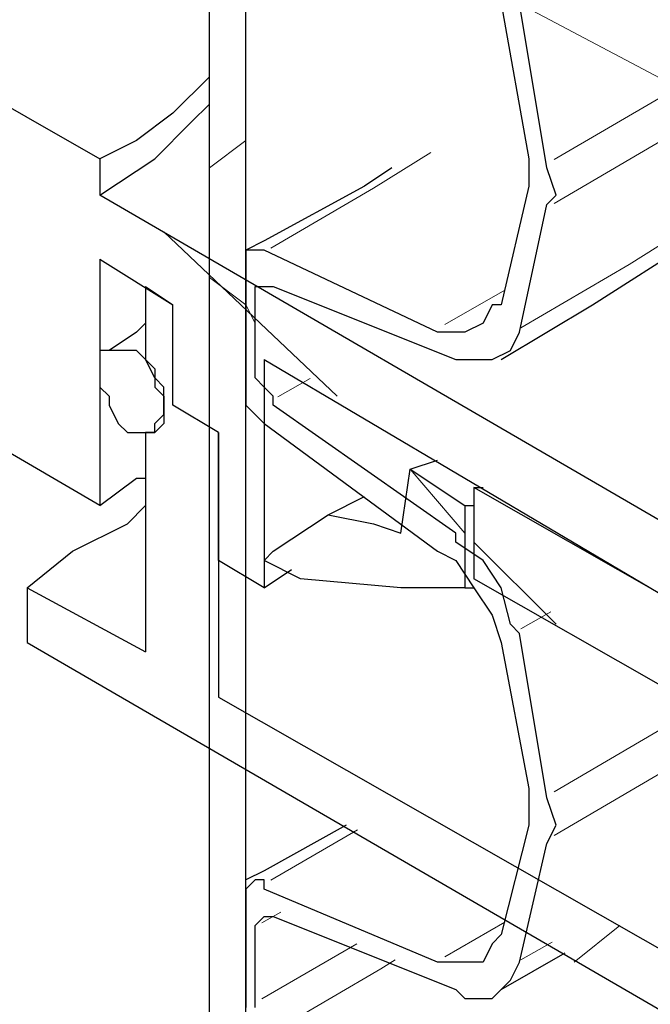
# Model space of a CAD drawing. Extents: x 0 to 1191, y -901 to 828.
# Drawn here: x 890 to 897, y -473 to -462 of the extents above; entities that cross this region are included whole.
import ezdxf

# ---------------------------------------------------------------- set-up
doc = ezdxf.new("R2010")
doc.units = 0
doc.header["$MEASUREMENT"] = 0
for name, pattern in [('AI-Linetype-2916', [36.00005, 18, -3.60001, 3.60001, -3.60001, 3.60001, -3.60001]), ('AI-Linetype-2924', [36.00005, 18, -3.60001, 3.60001, -3.60001, 3.60001, -3.60001]), ('AI-Linetype-2928', [36.00005, 18, -3.60001, 3.60001, -3.60001, 3.60001, -3.60001]), ('AI-Linetype-2932', [36.00005, 18, -3.60001, 3.60001, -3.60001, 3.60001, -3.60001]), ('AI-Linetype-2935', [36.00005, 18, -3.60001, 3.60001, -3.60001, 3.60001, -3.60001]), ('AI-Linetype-2938', [36.00005, 18, -3.60001, 3.60001, -3.60001, 3.60001, -3.60001]), ('AI-Linetype-2943', [36.00005, 18, -3.60001, 3.60001, -3.60001, 3.60001, -3.60001]), ('AI-Linetype-2945', [36.00005, 18, -3.60001, 3.60001, -3.60001, 3.60001, -3.60001]), ('AI-Linetype-2947', [36.00005, 18, -3.60001, 3.60001, -3.60001, 3.60001, -3.60001]), ('AI-Linetype-2948', [36.00005, 18, -3.60001, 3.60001, -3.60001, 3.60001, -3.60001]), ('AI-Linetype-2952', [36.00005, 18, -3.60001, 3.60001, -3.60001, 3.60001, -3.60001]), ('AI-Linetype-2962', [36.00005, 18, -3.60001, 3.60001, -3.60001, 3.60001, -3.60001]), ('AI-Linetype-2965', [36.00005, 18, -3.60001, 3.60001, -3.60001, 3.60001, -3.60001]), ('AI-Linetype-2971', [36.00005, 18, -3.60001, 3.60001, -3.60001, 3.60001, -3.60001]), ('AI-Linetype-2978', [36.00005, 18, -3.60001, 3.60001, -3.60001, 3.60001, -3.60001])]:
    doc.linetypes.add(name, pattern=pattern)
doc.layers.add('Layer 1', color=7, linetype='Continuous', lineweight=0)

# ---------------------------------------------------------------- blocks, each defined once
blk = doc.blocks.new('Block_1')
at = {"layer": 'Layer 1', "color": 8, "linetype": 'AI-Linetype-2932', "lineweight": 18, "true_color": 0x808080}
blk.add_line((895.151, -465.357), (894.494, -465.734), dxfattribs=at)
at = {"layer": 'Layer 1', "color": 8, "linetype": 'AI-Linetype-2947', "lineweight": 18, "true_color": 0x808080}
blk.add_line((893.015, -466.325), (892.661, -466.526), dxfattribs=at)
at = {"layer": 'Layer 1', "color": 8, "linetype": 'AI-Linetype-2935', "lineweight": 18, "true_color": 0x808080}
blk.add_line((895.655, -468.882), (895.327, -469.068), dxfattribs=at)
at = {"layer": 'Layer 1', "color": 8, "linetype": 'AI-Linetype-2962', "lineweight": 18, "true_color": 0x808080}
blk.add_line((893.536, -471.271), (892.586, -471.822), dxfattribs=at)
at = {"layer": 'Layer 1', "color": 8, "linetype": 'AI-Linetype-2971', "lineweight": 18, "true_color": 0x808080}
blk.add_line((892.693, -472.172), (892.488, -472.288), dxfattribs=at)
at = {"layer": 'Layer 1', "color": 8, "linetype": 'AI-Linetype-2952', "lineweight": 18, "true_color": 0x808080}
blk.add_line((895.151, -472.283), (894.494, -472.66), dxfattribs=at)
at = {"layer": 'Layer 1', "color": 8, "linetype": 'AI-Linetype-2978', "lineweight": 18, "true_color": 0x808080}
blk.add_line((893.527, -472.519), (892.488, -473.123), dxfattribs=at)
at = {"layer": 'Layer 1', "color": 8, "linetype": 'AI-Linetype-2948', "lineweight": 18, "true_color": 0x808080}
blk.add_line((895.668, -472.502), (895.327, -472.695), dxfattribs=at)
at = {"layer": 'Layer 1', "color": 8, "linetype": 'AI-Linetype-2916', "lineweight": 18, "true_color": 0x808080}
blk.add_lwpolyline([(898.662, -462.08), (898.026, -462.508), (896.884, -463.231), (895.693, -463.927)], dxfattribs=at)
at = {"layer": 'Layer 1', "color": 8, "linetype": 'AI-Linetype-2924', "lineweight": 18, "true_color": 0x808080}
blk.add_lwpolyline([(898.647, -462.569), (898.026, -462.988), (896.884, -463.71), (895.693, -464.407)], dxfattribs=at)
at = {"layer": 'Layer 1', "color": 8, "linetype": 'AI-Linetype-2943', "lineweight": 18, "true_color": 0x808080}
blk.add_lwpolyline([(894.341, -463.847), (893.712, -464.239), (892.586, -464.897)], dxfattribs=at)
at = {"layer": 'Layer 1', "color": 8, "linetype": 'AI-Linetype-2928', "lineweight": 18, "true_color": 0x808080}
blk.add_lwpolyline([(897.752, -464.289), (897.648, -464.358), (896.512, -465.077), (895.327, -465.77)], dxfattribs=at)
at = {"layer": 'Layer 1', "color": 8, "linetype": 'AI-Linetype-2938', "lineweight": 18, "true_color": 0x808080}
blk.add_lwpolyline([(898.884, -468.851), (898.026, -469.434), (896.884, -470.157), (895.693, -470.853)], dxfattribs=at)
at = {"layer": 'Layer 1', "color": 8, "linetype": 'AI-Linetype-2945', "lineweight": 18, "true_color": 0x808080}
blk.add_lwpolyline([(898.47, -469.616), (898.026, -469.913), (896.884, -470.636), (895.693, -471.332)], dxfattribs=at)
at = {"layer": 'Layer 1', "color": 8, "linetype": 'AI-Linetype-2965', "lineweight": 18, "true_color": 0x808080}
blk.add_lwpolyline([(893.949, -472.695), (893.792, -472.791), (892.661, -473.452)], dxfattribs=at)
at = {"layer": 'Layer 1', "color": 18, "lineweight": 25, "true_color": 0x000000}
for points in [[(891.912, -645.618), (891.912, -645.618), (891.912, -181.618), (891.912, -181.618)], [(892.312, -645.818), (892.312, -645.818), (892.312, -181.818), (892.312, -181.818)], [(885.812, -461.118), (885.812, -461.118), (890.712, -463.918), (890.712, -463.918)], [(895.112, -462.218), (895.112, -462.218), (895.412, -463.918), (895.412, -463.918)], [(895.612, -464.018), (895.612, -464.018), (895.312, -462.218), (895.312, -462.218)], [(890.712, -463.918), (890.712, -463.918), (890.712, -464.318), (890.712, -464.318)], [(895.412, -464.218), (895.412, -464.218), (895.112, -465.518), (895.112, -465.518)], [(896.912, -467.918), (896.912, -467.918), (890.712, -464.318), (890.712, -464.318)], [(895.312, -465.818), (895.312, -465.818), (895.612, -464.418), (895.612, -464.418)], [(894.412, -465.818), (894.412, -465.818), (892.512, -464.918), (892.512, -464.918)], [(890.712, -465.018), (890.712, -465.018), (891.512, -465.518), (891.512, -465.518)], [(890.712, -465.018), (890.712, -465.018), (890.712, -467.718), (890.712, -467.718)], [(892.312, -465.118), (892.312, -465.118), (892.312, -466.318), (892.312, -466.318)], [(891.212, -465.318), (891.212, -465.318), (891.212, -466.118), (891.212, -466.118)], [(891.212, -465.318), (891.212, -465.318), (891.512, -465.518), (891.512, -465.518)], [(892.612, -465.318), (892.612, -465.318), (894.612, -466.118), (894.612, -466.118)], [(892.412, -466.218), (892.412, -466.218), (892.412, -465.418), (892.412, -465.418)], [(891.512, -466.618), (891.512, -466.618), (891.512, -465.518), (891.512, -465.518)], [(891.512, -466.618), (891.512, -466.618), (891.512, -465.518), (891.512, -465.518)], [(892.512, -466.118), (892.512, -466.118), (896.912, -468.718), (896.912, -468.718)], [(892.512, -466.118), (892.512, -466.118), (892.512, -468.618), (892.512, -468.618)], [(892.012, -466.918), (892.012, -466.918), (891.512, -466.618), (891.512, -466.618)], [(892.012, -466.918), (892.012, -466.918), (891.512, -466.618), (891.512, -466.618)], [(894.612, -468.018), (894.612, -468.018), (892.612, -466.618), (892.612, -466.618)], [(892.512, -466.818), (892.512, -466.818), (894.412, -468.218), (894.412, -468.218)], [(891.212, -466.918), (891.212, -466.918), (891.212, -469.318), (891.212, -469.318)], [(892.012, -468.318), (892.012, -468.318), (892.012, -466.918), (892.012, -466.918)], [(892.012, -466.918), (892.012, -466.918), (892.012, -469.818), (892.012, -469.818)], [(890.712, -467.718), (890.712, -467.718), (889.512, -467.018), (889.512, -467.018)], [(894.012, -468.018), (894.012, -468.018), (894.112, -467.318), (894.112, -467.318)], [(894.112, -467.318), (894.112, -467.318), (894.412, -467.218), (894.412, -467.218)], [(894.112, -467.318), (894.112, -467.318), (894.712, -467.718), (894.712, -467.718)], [(894.812, -467.518), (894.812, -467.518), (894.912, -467.518), (894.912, -467.518)], [(896.912, -468.718), (896.912, -468.718), (894.812, -467.518), (894.812, -467.518)], [(894.812, -467.518), (894.812, -467.518), (894.812, -468.518), (894.812, -468.518)], [(893.212, -467.818), (893.212, -467.818), (893.612, -467.618), (893.612, -467.618)], [(894.712, -467.718), (894.712, -467.718), (894.712, -468.618), (894.712, -468.618)], [(894.712, -467.718), (894.712, -467.718), (894.812, -467.718), (894.812, -467.718)], [(892.512, -468.618), (892.512, -468.618), (892.012, -468.318), (892.012, -468.318)], [(892.512, -468.318), (892.512, -468.318), (892.512, -468.318), (892.512, -468.318)], [(892.912, -468.518), (892.912, -468.518), (892.512, -468.318), (892.512, -468.318)], [(892.512, -468.618), (892.512, -468.618), (892.812, -468.418), (892.812, -468.418)], [(896.912, -469.718), (896.912, -469.718), (894.812, -468.518), (894.812, -468.518)], [(889.912, -468.618), (889.912, -468.618), (891.212, -469.318), (891.212, -469.318)], [(889.912, -468.618), (889.912, -468.618), (889.912, -469.218), (889.912, -469.218)], [(894.712, -468.618), (894.712, -468.618), (894.812, -468.618), (894.812, -468.618)], [(895.612, -470.918), (895.612, -470.918), (895.312, -469.118), (895.312, -469.118)], [(889.912, -469.218), (889.912, -469.218), (899.912, -475.018), (899.912, -475.018)], [(895.112, -469.218), (895.112, -469.218), (895.412, -470.818), (895.412, -470.818)], [(892.012, -469.818), (892.012, -469.818), (899.912, -474.318), (899.912, -474.318)], [(895.412, -471.218), (895.412, -471.218), (895.112, -472.418), (895.112, -472.418)], [(895.312, -472.718), (895.312, -472.718), (895.612, -471.418), (895.612, -471.418)], [(894.412, -472.718), (894.412, -472.718), (892.512, -471.918), (892.512, -471.918)], [(892.312, -472.118), (892.312, -472.118), (892.312, -473.218), (892.312, -473.218)], [(892.612, -472.218), (892.612, -472.218), (894.612, -473.018), (894.612, -473.018)], [(892.412, -473.218), (892.412, -473.218), (892.412, -472.318), (892.412, -472.318)], [(895.112, -473.018), (895.112, -473.018), (895.812, -472.618), (895.812, -472.618)]]:
    blk.add_open_spline(points, degree=3, dxfattribs=at)
at = {"layer": 'Layer 1', "color": 18, "lineweight": 18, "true_color": 0x000000}
for points in [[(778.012, -400.118), (778.012, -400.118), (910.612, -470.318), (910.612, -470.318)], [(891.912, -464.018), (891.912, -464.018), (892.312, -463.718), (892.312, -463.718)], [(891.412, -464.718), (891.412, -464.718), (893.312, -466.518), (893.312, -466.518)], [(891.912, -465.218), (891.912, -465.218), (892.312, -465.518), (892.312, -465.518)], [(892.312, -465.518), (892.312, -465.518), (892.412, -465.718), (892.412, -465.718)], [(894.112, -467.318), (894.112, -467.318), (894.712, -468.018), (894.712, -468.018)], [(894.812, -468.118), (894.812, -468.118), (895.712, -469.018), (895.712, -469.018)], [(896.412, -472.318), (896.412, -472.318), (895.912, -472.718), (895.912, -472.718)]]:
    blk.add_open_spline(points, degree=3, dxfattribs=at)
at = {"layer": 'Layer 1', "color": 18, "lineweight": 25, "true_color": 0x000000}
for points, knots in [([(891.912, -463.018), (891.912, -463.018), (891.912, -463.018), (891.912, -463.018), (891.912, -463.018), (891.512, -463.418), (891.512, -463.418), (891.512, -463.418), (891.112, -463.718), (891.112, -463.718), (891.112, -463.718), (890.712, -463.918), (890.712, -463.918)], [0, 0, 0, 0, 1, 1, 1, 2, 2, 2, 3, 3, 3, 4, 4, 4, 4]), ([(890.712, -464.318), (890.712, -464.318), (891.312, -463.918), (891.312, -463.918), (891.312, -463.918), (891.712, -463.518), (891.712, -463.518), (891.712, -463.518), (891.912, -463.318), (891.912, -463.318)], [0, 0, 0, 0, 1, 1, 1, 2, 2, 2, 3, 3, 3, 3]), ([(895.412, -463.918), (895.412, -463.918), (895.412, -464.018), (895.412, -464.018), (895.412, -464.018), (895.412, -464.218), (895.412, -464.218)], [0, 0, 0, 0, 1, 1, 1, 2, 2, 2, 2]), ([(893.912, -464.018), (893.912, -464.018), (893.612, -464.218), (893.612, -464.218), (893.612, -464.218), (892.512, -464.818), (892.512, -464.818), (892.512, -464.818), (892.312, -464.918), (892.312, -464.918)], [0, 0, 0, 0, 1, 1, 1, 2, 2, 2, 3, 3, 3, 3]), ([(895.612, -464.418), (895.612, -464.418), (895.712, -464.318), (895.712, -464.318), (895.712, -464.318), (895.612, -464.018), (895.612, -464.018)], [0, 0, 0, 0, 1, 1, 1, 2, 2, 2, 2]), ([(895.112, -466.118), (895.112, -466.118), (896.112, -465.518), (896.112, -465.518), (896.112, -465.518), (897.212, -464.818), (897.212, -464.818)], [0, 0, 0, 0, 1, 1, 1, 2, 2, 2, 2]), ([(892.512, -464.918), (892.512, -464.918), (892.512, -464.918), (892.512, -464.918), (892.512, -464.918), (892.412, -464.918), (892.412, -464.918), (892.412, -464.918), (892.312, -464.918), (892.312, -464.918), (892.312, -464.918), (892.312, -465.018), (892.312, -465.018), (892.312, -465.018), (892.312, -465.118), (892.312, -465.118)], [0, 0, 0, 0, 1, 1, 1, 2, 2, 2, 3, 3, 3, 4, 4, 4, 5, 5, 5, 5]), ([(892.412, -465.418), (892.412, -465.418), (892.412, -465.418), (892.412, -465.418), (892.412, -465.418), (892.412, -465.318), (892.412, -465.318), (892.412, -465.318), (892.512, -465.318), (892.512, -465.318), (892.512, -465.318), (892.612, -465.318), (892.612, -465.318)], [0, 0, 0, 0, 1, 1, 1, 2, 2, 2, 3, 3, 3, 4, 4, 4, 4]), ([(895.112, -465.518), (895.112, -465.518), (895.012, -465.518), (895.012, -465.518), (895.012, -465.518), (894.912, -465.718), (894.912, -465.718), (894.912, -465.718), (894.712, -465.818), (894.712, -465.818), (894.712, -465.818), (894.512, -465.818), (894.512, -465.818), (894.512, -465.818), (894.412, -465.818), (894.412, -465.818)], [0, 0, 0, 0, 1, 1, 1, 2, 2, 2, 3, 3, 3, 4, 4, 4, 5, 5, 5, 5]), ([(891.212, -465.718), (891.212, -465.718), (891.112, -465.818), (891.112, -465.818), (891.112, -465.818), (890.812, -466.018), (890.812, -466.018)], [0, 0, 0, 0, 1, 1, 1, 2, 2, 2, 2]), ([(894.612, -466.118), (894.612, -466.118), (894.712, -466.118), (894.712, -466.118), (894.712, -466.118), (895.012, -466.118), (895.012, -466.118), (895.012, -466.118), (895.212, -466.018), (895.212, -466.018), (895.212, -466.018), (895.312, -465.818), (895.312, -465.818)], [0, 0, 0, 0, 1, 1, 1, 2, 2, 2, 3, 3, 3, 4, 4, 4, 4]), ([(890.812, -466.518), (890.812, -466.518), (890.712, -466.418), (890.712, -466.418), (890.712, -466.418), (890.712, -466.218), (890.712, -466.218), (890.712, -466.218), (890.712, -466.118), (890.712, -466.118), (890.712, -466.118), (890.712, -466.018), (890.712, -466.018), (890.712, -466.018), (890.812, -466.018), (890.812, -466.018), (890.812, -466.018), (890.912, -466.018), (890.912, -466.018), (890.912, -466.018), (891.112, -466.018), (891.112, -466.018), (891.112, -466.018), (891.212, -466.118), (891.212, -466.118), (891.212, -466.118), (891.312, -466.318), (891.312, -466.318), (891.312, -466.318), (891.412, -466.418), (891.412, -466.418), (891.412, -466.418), (891.412, -466.618), (891.412, -466.618), (891.412, -466.618), (891.412, -466.718), (891.412, -466.718), (891.412, -466.718), (891.312, -466.818), (891.312, -466.818), (891.312, -466.818), (891.312, -466.918), (891.312, -466.918), (891.312, -466.918), (891.212, -466.918), (891.212, -466.918), (891.212, -466.918), (891.012, -466.918), (891.012, -466.918), (891.012, -466.918), (890.912, -466.818), (890.912, -466.818), (890.912, -466.818), (890.812, -466.618), (890.812, -466.618), (890.812, -466.618), (890.812, -466.518), (890.812, -466.518)], [0, 0, 0, 0, 1, 1, 1, 2, 2, 2, 3, 3, 3, 4, 4, 4, 5, 5, 5, 6, 6, 6, 7, 7, 7, 8, 8, 8, 9, 9, 9, 10, 10, 10, 11, 11, 11, 12, 12, 12, 13, 13, 13, 14, 14, 14, 15, 15, 15, 16, 16, 16, 17, 17, 17, 18, 18, 18, 19, 19, 19, 19]), ([(891.212, -466.118), (891.212, -466.118), (891.312, -466.218), (891.312, -466.218), (891.312, -466.218), (891.312, -466.418), (891.312, -466.418), (891.312, -466.418), (891.412, -466.518), (891.412, -466.518), (891.412, -466.518), (891.412, -466.718), (891.412, -466.718), (891.412, -466.718), (891.412, -466.818), (891.412, -466.818), (891.412, -466.818), (891.312, -466.918), (891.312, -466.918), (891.312, -466.918), (891.212, -466.918), (891.212, -466.918)], [0, 0, 0, 0, 1, 1, 1, 2, 2, 2, 3, 3, 3, 4, 4, 4, 5, 5, 5, 6, 6, 6, 7, 7, 7, 7]), ([(892.612, -466.618), (892.612, -466.618), (892.612, -466.518), (892.612, -466.518), (892.612, -466.518), (892.512, -466.418), (892.512, -466.418), (892.512, -466.418), (892.412, -466.318), (892.412, -466.318), (892.412, -466.318), (892.412, -466.218), (892.412, -466.218)], [0, 0, 0, 0, 1, 1, 1, 2, 2, 2, 3, 3, 3, 4, 4, 4, 4]), ([(892.312, -466.318), (892.312, -466.318), (892.312, -466.418), (892.312, -466.418), (892.312, -466.418), (892.312, -466.518), (892.312, -466.518), (892.312, -466.518), (892.312, -466.618), (892.312, -466.618), (892.312, -466.618), (892.412, -466.718), (892.412, -466.718), (892.412, -466.718), (892.512, -466.818), (892.512, -466.818)], [0, 0, 0, 0, 1, 1, 1, 2, 2, 2, 3, 3, 3, 4, 4, 4, 5, 5, 5, 5]), ([(890.712, -467.718), (890.712, -467.718), (891.112, -467.418), (891.112, -467.418), (891.112, -467.418), (891.212, -467.418), (891.212, -467.418)], [0, 0, 0, 0, 1, 1, 1, 2, 2, 2, 2]), ([(889.912, -468.618), (889.912, -468.618), (890.412, -468.218), (890.412, -468.218), (890.412, -468.218), (891.012, -467.918), (891.012, -467.918), (891.012, -467.918), (891.212, -467.718), (891.212, -467.718)], [0, 0, 0, 0, 1, 1, 1, 2, 2, 2, 3, 3, 3, 3]), ([(892.512, -468.318), (892.512, -468.318), (892.612, -468.218), (892.612, -468.218), (892.612, -468.218), (893.212, -467.818), (893.212, -467.818)], [0, 0, 0, 0, 1, 1, 1, 2, 2, 2, 2]), ([(893.212, -467.818), (893.212, -467.818), (893.712, -467.918), (893.712, -467.918), (893.712, -467.918), (894.012, -468.018), (894.012, -468.018)], [0, 0, 0, 0, 1, 1, 1, 2, 2, 2, 2]), ([(895.312, -469.118), (895.312, -469.118), (895.212, -469.018), (895.212, -469.018), (895.212, -469.018), (895.112, -468.618), (895.112, -468.618), (895.112, -468.618), (894.912, -468.318), (894.912, -468.318), (894.912, -468.318), (894.612, -468.118), (894.612, -468.118), (894.612, -468.118), (894.612, -468.018), (894.612, -468.018)], [0, 0, 0, 0, 1, 1, 1, 2, 2, 2, 3, 3, 3, 4, 4, 4, 5, 5, 5, 5]), ([(894.412, -468.218), (894.412, -468.218), (894.612, -468.318), (894.612, -468.318), (894.612, -468.318), (894.812, -468.618), (894.812, -468.618), (894.812, -468.618), (895.012, -468.918), (895.012, -468.918), (895.012, -468.918), (895.112, -469.218), (895.112, -469.218)], [0, 0, 0, 0, 1, 1, 1, 2, 2, 2, 3, 3, 3, 4, 4, 4, 4]), ([(894.712, -468.618), (894.712, -468.618), (894.012, -468.618), (894.012, -468.618), (894.012, -468.618), (892.912, -468.518), (892.912, -468.518)], [0, 0, 0, 0, 1, 1, 1, 2, 2, 2, 2]), ([(895.412, -470.818), (895.412, -470.818), (895.412, -470.918), (895.412, -470.918), (895.412, -470.918), (895.412, -471.118), (895.412, -471.118), (895.412, -471.118), (895.412, -471.218), (895.412, -471.218)], [0, 0, 0, 0, 1, 1, 1, 2, 2, 2, 3, 3, 3, 3]), ([(895.612, -471.418), (895.612, -471.418), (895.712, -471.218), (895.712, -471.218), (895.712, -471.218), (895.612, -470.918), (895.612, -470.918)], [0, 0, 0, 0, 1, 1, 1, 2, 2, 2, 2]), ([(893.412, -471.218), (893.412, -471.218), (892.512, -471.718), (892.512, -471.718), (892.512, -471.718), (892.312, -471.818), (892.312, -471.818)], [0, 0, 0, 0, 1, 1, 1, 2, 2, 2, 2]), ([(892.512, -471.918), (892.512, -471.918), (892.512, -471.818), (892.512, -471.818), (892.512, -471.818), (892.412, -471.818), (892.412, -471.818), (892.412, -471.818), (892.312, -471.918), (892.312, -471.918), (892.312, -471.918), (892.312, -472.018), (892.312, -472.018), (892.312, -472.018), (892.312, -472.118), (892.312, -472.118)], [0, 0, 0, 0, 1, 1, 1, 2, 2, 2, 3, 3, 3, 4, 4, 4, 5, 5, 5, 5]), ([(892.412, -472.318), (892.412, -472.318), (892.412, -472.318), (892.412, -472.318), (892.412, -472.318), (892.512, -472.218), (892.512, -472.218), (892.512, -472.218), (892.612, -472.218), (892.612, -472.218)], [0, 0, 0, 0, 1, 1, 1, 2, 2, 2, 3, 3, 3, 3]), ([(895.112, -472.418), (895.112, -472.418), (895.012, -472.518), (895.012, -472.518), (895.012, -472.518), (894.912, -472.718), (894.912, -472.718), (894.912, -472.718), (894.712, -472.718), (894.712, -472.718), (894.712, -472.718), (894.512, -472.718), (894.512, -472.718), (894.512, -472.718), (894.412, -472.718), (894.412, -472.718)], [0, 0, 0, 0, 1, 1, 1, 2, 2, 2, 3, 3, 3, 4, 4, 4, 5, 5, 5, 5]), ([(894.612, -473.018), (894.612, -473.018), (894.712, -473.118), (894.712, -473.118), (894.712, -473.118), (895.012, -473.118), (895.012, -473.118), (895.012, -473.118), (895.212, -472.918), (895.212, -472.918), (895.212, -472.918), (895.312, -472.718), (895.312, -472.718)], [0, 0, 0, 0, 1, 1, 1, 2, 2, 2, 3, 3, 3, 4, 4, 4, 4])]:
    blk.add_open_spline(points, degree=3, knots=knots, dxfattribs=at)

msp = doc.modelspace()

# ---------------------------------------------------------------- block references
at = {"layer": 'Layer 1'}
msp.add_blockref('Block_1', (0, 0), dxfattribs=at)

doc.saveas('drawing.dxf')
